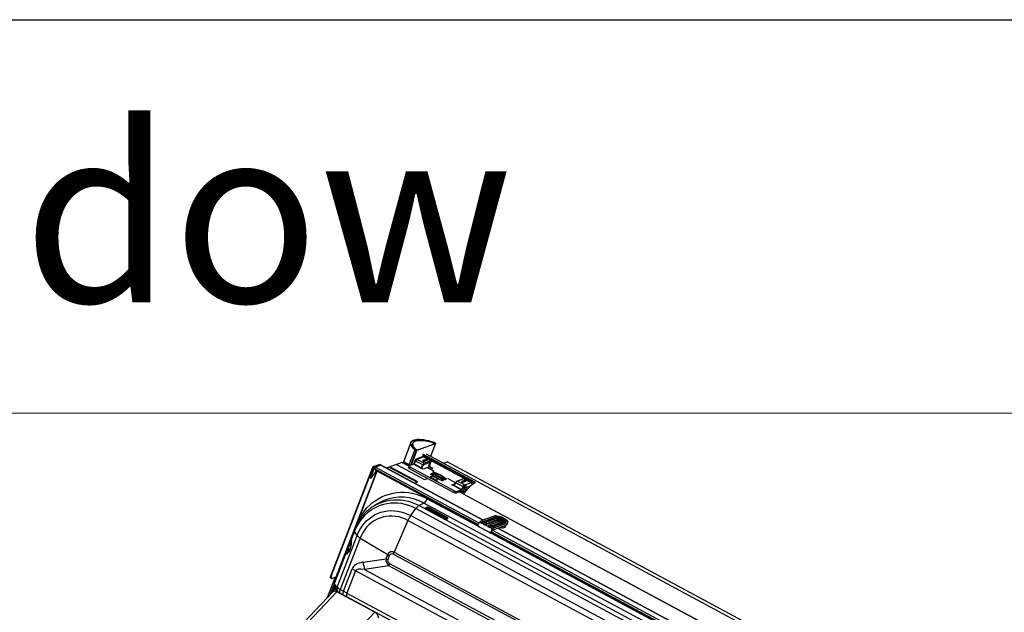
# Model space of a CAD drawing. Units: millimetres. Extents: x -23272466 to 44913, y -22484634 to 188.
# Drawn here: x -23270003 to -23269903, y -22484435 to -22484375 of the extents above; entities that cross this region are included whole.
import ezdxf

# ---------------------------------------------------------------- set-up
doc = ezdxf.new("R2010")
doc.units = ezdxf.units.MM
doc.linetypes.add('DASHED', pattern=[19.05, 12.7, -6.35])
doc.layers.get('0').update_dxf_attribs({"lineweight": 20})
doc.layers.add('arkusz', color=7, linetype='Continuous')
doc.layers.add('KEYLITE FELT-BREATHER MEMBRANE', color=151, linetype='DASHED', lineweight=35)
doc.layers.add('KEYLITE FLASHING', color=7, linetype='Continuous', lineweight=18)
doc.styles.get("Standard").update_dxf_attribs({"font": 'arial.ttf'})

# ---------------------------------------------------------------- blocks, each defined once
blk = doc.blocks.new('ikona TH FE')
at = {"color": 152, "linetype": 'Continuous', "lineweight": 25, "true_color": 0x2776bb}
for p, q in [((5255.15, -2546.52), (5254.28, -2548.77)), ((5255.39, -2546.61), (5255.26, -2546.96)), ((5255.84, -2547.44), (5258, -2546.64)), ((5258.01, -2546.63), (5257.43, -2548.14)), ((5258, -2546.64), (5257.43, -2548.14)), ((5258.01, -2546.63), (5257.56, -2546.8)), ((5257.56, -2546.79), (5258, -2546.63)), ((5257.56, -2546.8), (5257.56, -2546.79)), ((5257.56, -2546.79), (5257.56, -2546.8)), ((5257.56, -2546.8), (5257.56, -2546.8)), ((5257.83, -2546.54), (5257.81, -2546.58)), ((5257.83, -2546.54), (5257.82, -2546.58)), ((5257.83, -2546.54), (5257.83, -2546.54)), ((5258, -2546.63), (5257.83, -2546.54)), ((5257.84, -2546.54), (5258.01, -2546.63)), ((5255.6, -2547.37), (5254.93, -2549.1)), ((5255.77, -2547.46), (5255.11, -2549.18)), ((5255.84, -2547.44), (5255.17, -2549.16)), ((5255.6, -2547.37), (5255.61, -2547.36)), ((5255.77, -2547.46), (5255.6, -2547.37)), ((5255.6, -2547.37), (5255.77, -2547.46)), ((5255.61, -2547.36), (5255.61, -2547.37)), ((5255.77, -2547.46), (5256.21, -2547.29)), ((5256.22, -2547.3), (5255.77, -2547.46)), ((5256.21, -2547.29), (5256.22, -2547.3)), ((5256.22, -2547.3), (5256.22, -2547.3)), ((5256.51, -2548.1), (5256.48, -2548.19)), ((5256.51, -2548.1), (5256.54, -2548.09)), ((5256.51, -2548.1), (5262.4, -2551.27)), ((5256.53, -2547.91), (5262.59, -2551.17)), ((5256.53, -2548.08), (5262.43, -2551.25)), ((5256.53, -2548.08), (5256.53, -2548.09)), ((5262.42, -2551.26), (5256.53, -2548.09)), ((5262.6, -2551.17), (5256.54, -2547.9)), ((5256.79, -2548.06), (5256.83, -2548.08)), ((5318.61, -2581.08), (5256.96, -2547.89)), ((5251.43, -2549.12), (5250.77, -2549.36)), ((5251.59, -2549.15), (5250.93, -2549.39)), ((5251.67, -2549.16), (5251.07, -2549.38)), ((5251.53, -2549.17), (5251.51, -2549.16)), ((5251.55, -2549.1), (5251.53, -2549.16)), ((5251.53, -2549.16), (5251.55, -2549.17)), ((5251.55, -2549.1), (5251.67, -2549.16)), ((5251.55, -2549.1), (5251.57, -2549.1)), ((5263.48, -2555.51), (5251.57, -2549.09)), ((5251.67, -2549.16), (5263.48, -2555.51)), ((5253.49, -2549.07), (5252.73, -2549.35)), ((5254.12, -2548.83), (5253.49, -2549.07)), ((5253.49, -2549.07), (5256.72, -2550.81)), ((5254.93, -2549.27), (5254.12, -2548.83)), ((5254.24, -2548.79), (5254.2, -2548.88)), ((5254.28, -2548.77), (5254.24, -2548.79)), ((5255.03, -2549.21), (5254.24, -2548.79)), ((5255.07, -2549.2), (5254.28, -2548.77)), ((5255.09, -2549.19), (5254.32, -2548.77)), ((5254.93, -2549.26), (5254.86, -2549.44)), ((5255.48, -2549.05), (5254.95, -2549.24)), ((5255.26, -2549.1), (5255.25, -2549.13)), ((5255.29, -2549.08), (5255.48, -2549.01)), ((5255.65, -2548.57), (5255.48, -2549.01)), ((5255.48, -2549.01), (5255.51, -2549.02)), ((5255.48, -2549.05), (5256.31, -2549.49)), ((5255.69, -2548.68), (5255.51, -2549.01)), ((5256.34, -2549.46), (5255.51, -2549.01)), ((5255.73, -2548.61), (5255.65, -2548.57)), ((5256.52, -2549.13), (5255.69, -2548.68)), ((5256.44, -2548.2), (5255.77, -2548.45)), ((5255.85, -2548.5), (5255.94, -2548.46)), ((5256.68, -2548.94), (5255.85, -2548.5)), ((5256.61, -2548.21), (5255.94, -2548.46)), ((5256.34, -2549.46), (5256.52, -2549.13)), ((5256.4, -2549.49), (5256.58, -2549.15)), ((5256.58, -2549.15), (5256.52, -2549.13)), ((5256.89, -2548.49), (5256.54, -2548.62)), ((5256.58, -2548.68), (5256.59, -2548.68)), ((5256.61, -2548.21), (5257.44, -2548.66)), ((5257.37, -2548.84), (5256.61, -2549.12)), ((5256.61, -2549.12), (5256.68, -2548.94)), ((5257.47, -2548.66), (5256.64, -2548.21)), ((5257.44, -2548.66), (5256.68, -2548.94)), ((5256.94, -2548.62), (5256.69, -2548.71)), ((5256.72, -2548.71), (5257.07, -2548.58)), ((5256.95, -2548.62), (5256.94, -2548.62)), ((5257.03, -2548.52), (5257.02, -2548.51)), ((5257.19, -2549.32), (5257.37, -2548.84)), ((5257.19, -2549.32), (5257.28, -2549.29)), ((5257.28, -2549.29), (5257.46, -2548.81)), ((5257.28, -2549.29), (5257.7, -2549.51)), ((5257.36, -2548.84), (5257.37, -2548.84)), ((5257.44, -2548.66), (5257.37, -2548.84)), ((5257.37, -2548.84), (5257.46, -2548.81)), ((5258.88, -2548.92), (5259.32, -2548.76)), ((5259.71, -2549.37), (5258.88, -2548.92)), ((5258.88, -2548.92), (5258.88, -2548.92)), ((5318.81, -2580.78), (5259.32, -2548.76)), ((5245.93, -2561.85), (5250.74, -2549.4)), ((5245.99, -2561.88), (5250.79, -2549.43)), ((5251.21, -2549.81), (5246.47, -2562.08)), ((5248.85, -2556.09), (5251.27, -2549.84)), ((5250.39, -2550.5), (5250.8, -2549.44)), ((5250.45, -2550.53), (5250.86, -2549.47)), ((5250.46, -2550.54), (5250.88, -2549.45)), ((5250.52, -2550.57), (5250.93, -2549.48)), ((5251.18, -2549.79), (5250.52, -2550.65)), ((5250.74, -2549.4), (5250.79, -2549.43)), ((5250.8, -2549.43), (5250.79, -2549.43)), ((5250.8, -2549.44), (5250.86, -2549.47)), ((5250.86, -2549.47), (5250.87, -2549.46)), ((5250.93, -2549.48), (5250.88, -2549.45)), ((5250.93, -2549.48), (5250.99, -2549.46)), ((5250.97, -2549.59), (5251.07, -2549.73)), ((5250.97, -2549.59), (5262.9, -2556.01)), ((5250.99, -2549.46), (5251.02, -2549.4)), ((5250.99, -2549.46), (5251, -2549.46)), ((5251.02, -2549.4), (5251.07, -2549.38)), ((5251.07, -2549.38), (5263.01, -2555.81)), ((5251.07, -2549.73), (5262.87, -2556.09)), ((5252.62, -2549.39), (5252.32, -2549.5)), ((5255.86, -2551.13), (5252.62, -2549.39)), ((5252.7, -2549.43), (5252.73, -2549.35)), ((5255.97, -2551.09), (5252.73, -2549.35)), ((5255.03, -2549.36), (5254.96, -2549.54)), ((5254.96, -2549.54), (5260.11, -2552.31)), ((5255.03, -2549.36), (5260.18, -2552.13)), ((5256.56, -2549.63), (5256.31, -2549.49)), ((5256.34, -2549.46), (5256.4, -2549.49)), ((5256.98, -2549.47), (5256.56, -2549.63)), ((5257.19, -2549.32), (5257.61, -2549.55)), ((5257.83, -2549.85), (5257.24, -2549.53)), ((5257.47, -2550.16), (5257.49, -2550.15)), ((5257.52, -2550.28), (5257.47, -2550.16)), ((5257.55, -2550.3), (5257.49, -2550.15)), ((5257.57, -2550.31), (5257.77, -2550.24)), ((5257.57, -2550.31), (5258.56, -2550.85)), ((5258.77, -2550.77), (5257.77, -2550.24)), ((5258.76, -2550.77), (5257.77, -2550.24)), ((5257.78, -2550.04), (5257.8, -2550.03)), ((5257.83, -2550.16), (5257.78, -2550.04)), ((5257.79, -2550.25), (5257.81, -2550.22)), ((5257.86, -2550.18), (5257.8, -2550.03)), ((5257.81, -2550.22), (5258.81, -2550.76)), ((5258.87, -2550.73), (5257.88, -2550.2)), ((5258, -2550.26), (5258.1, -2550.13)), ((5258.91, -2550.75), (5258, -2550.26)), ((5258, -2550.26), (5258, -2550.26)), ((5259.71, -2549.37), (5259.71, -2549.37)), ((5250.39, -2550.5), (5250.45, -2550.53)), ((5250.39, -2550.54), (5250.39, -2550.5)), ((5250.45, -2550.57), (5250.39, -2550.54)), ((5250.45, -2550.57), (5250.45, -2550.53)), ((5250.46, -2550.56), (5250.45, -2550.57)), ((5250.46, -2550.54), (5250.52, -2550.57)), ((5250.47, -2550.62), (5250.46, -2550.54)), ((5250.46, -2550.56), (5250.46, -2550.56)), ((5250.46, -2550.56), (5250.46, -2550.56)), ((5250.46, -2550.58), (5250.46, -2550.56)), ((5250.46, -2550.58), (5250.46, -2550.58)), ((5250.47, -2550.62), (5250.52, -2550.65)), ((5250.52, -2550.65), (5250.52, -2550.57)), ((5255.56, -2551.24), (5255.97, -2551.09)), ((5256.72, -2550.81), (5257.08, -2550.68)), ((5258.56, -2550.85), (5258.76, -2550.77)), ((5258.76, -2550.79), (5258.68, -2550.9)), ((5258.81, -2550.76), (5258.7, -2550.9)), ((5258.9, -2550.91), (5258.88, -2550.92)), ((5259.07, -2550.7), (5259.01, -2550.79)), ((5259.21, -2550.79), (5259.19, -2550.8)), ((5260.22, -2551.14), (5259.4, -2550.69)), ((5259.88, -2551.41), (5260.3, -2551.26)), ((5260.13, -2551.55), (5259.88, -2551.41)), ((5260.05, -2551.5), (5260.2, -2551.45)), ((5260.96, -2552), (5260.13, -2551.55)), ((5260.16, -2551.51), (5260.34, -2551.18)), ((5260.99, -2551.96), (5260.16, -2551.51)), ((5260.34, -2551.18), (5261.17, -2551.63)), ((5260.35, -2551.02), (5260.42, -2551.06)), ((5260.44, -2550.99), (5260.48, -2551.01)), ((5261.26, -2550.72), (5260.5, -2551)), ((5261.33, -2551.44), (5260.5, -2551)), ((5261.37, -2550.89), (5261.02, -2551.03)), ((5261.05, -2551.09), (5261.06, -2551.09)), ((5261.42, -2551.03), (5261.16, -2551.12)), ((5261.19, -2551.12), (5261.54, -2550.99)), ((5262.09, -2551.16), (5261.26, -2550.72)), ((5261.26, -2551.62), (5261.33, -2551.44)), ((5261.26, -2551.62), (5261.36, -2551.59)), ((5262.12, -2551.16), (5261.28, -2550.72)), ((5261.33, -2551.44), (5261.42, -2551.41)), ((5261.36, -2551.59), (5261.42, -2551.41)), ((5261.43, -2551.03), (5261.42, -2551.03)), ((5261.42, -2551.41), (5262.09, -2551.16)), ((5261.5, -2550.93), (5261.5, -2550.92)), ((5261.55, -2551.74), (5262.04, -2551.56)), ((5260.11, -2552.31), (5260.18, -2552.13)), ((5260.36, -2552.37), (5260.89, -2552.17)), ((5260.43, -2552.19), (5260.36, -2552.37)), ((5260.43, -2552.19), (5260.96, -2552)), ((5311.94, -2579.81), (5260.72, -2552.24)), ((5311.96, -2579.8), (5260.74, -2552.23)), ((5260.78, -2552.25), (5260.79, -2552.21)), ((5260.89, -2552.17), (5260.96, -2552)), ((5261.17, -2551.63), (5260.99, -2551.96)), ((5260.99, -2551.96), (5261.05, -2551.99)), ((5261.02, -2552.16), (5261.21, -2552.09)), ((5261.23, -2551.66), (5261.05, -2551.99)), ((5261.19, -2552.25), (5261.12, -2552.43)), ((5261.23, -2551.66), (5261.17, -2551.63)), ((5261.38, -2552.18), (5261.19, -2552.25)), ((5261.38, -2551.65), (5261.21, -2552.09)), ((5261.21, -2552.09), (5261.38, -2552.18)), ((5261.38, -2551.65), (5261.55, -2551.74)), ((5261.55, -2551.74), (5261.38, -2552.18)), ((5250.86, -2553.88), (5250.91, -2553.85)), ((5251.38, -2553.57), (5250.91, -2553.85)), ((5256.66, -2553.54), (5256.1, -2553.82)), ((5256.1, -2553.82), (5309.65, -2582.65)), ((5282.46, -2567.42), (5256.66, -2553.54)), ((5257.03, -2553.03), (5262.87, -2556.17)), ((5255.13, -2554.98), (5255.73, -2554.18)), ((5255.13, -2554.98), (5308.68, -2583.8)), ((5309.28, -2583), (5255.73, -2554.18)), ((5256.94, -2554.03), (5256.79, -2554.11)), ((5256.84, -2554.2), (5256.98, -2554.13)), ((5256.85, -2554.21), (5256.96, -2554.27)), ((5256.97, -2554.27), (5256.87, -2554.21)), ((5256.96, -2554.2), (5256.9, -2554.23)), ((5256.98, -2554.13), (5256.96, -2554.2)), ((5256.98, -2554.27), (5256.99, -2554.27)), ((5257.18, -2554.26), (5257.1, -2554.3)), ((5257.16, -2554.3), (5257.23, -2554.27)), ((5257.22, -2554.25), (5257.24, -2554.17)), ((5259.19, -2555.31), (5257.22, -2554.25)), ((5258.96, -2555.19), (5257.23, -2554.26)), ((5257.23, -2554.27), (5258.94, -2555.19)), ((5257.24, -2554.17), (5259.23, -2555.24)), ((5259.28, -2555.16), (5257.3, -2554.09)), ((5254.81, -2555.54), (5253.2, -2559.22)), ((5308.36, -2584.36), (5254.81, -2555.54)), ((5258.94, -2555.19), (5258.87, -2555.22)), ((5258.91, -2555.32), (5258.99, -2555.28)), ((5258.93, -2555.33), (5259.03, -2555.39)), ((5259.05, -2555.39), (5258.94, -2555.33)), ((5258.98, -2555.35), (5259, -2555.27)), ((5258.99, -2555.28), (5258.98, -2555.35)), ((5258.98, -2555.35), (5258.99, -2555.35)), ((5259, -2555.27), (5259, -2555.27)), ((5259, -2555.28), (5259.15, -2555.36)), ((5259.32, -2555.35), (5259.18, -2555.42)), ((5259.23, -2555.24), (5259.19, -2555.31)), ((5259.24, -2555.42), (5259.39, -2555.35)), ((5259.33, -2555.35), (5259.32, -2555.35)), ((5263.11, -2555.72), (5263.28, -2555.81)), ((5263.28, -2555.81), (5264.88, -2555.22)), ((5263.28, -2555.81), (5263.53, -2555.95)), ((5264.75, -2555.04), (5263.34, -2555.56)), ((5263.34, -2555.56), (5263.5, -2555.65)), ((5263.5, -2555.65), (5264.92, -2555.13)), ((5263.53, -2555.95), (5263.69, -2556.04)), ((5263.69, -2556.04), (5265.06, -2555.53)), ((5263.69, -2556.04), (5264.02, -2556.22)), ((5264.98, -2555.33), (5263.75, -2555.79)), ((5263.75, -2555.79), (5263.92, -2555.88)), ((5263.92, -2555.88), (5265.09, -2555.44)), ((5264.19, -2556.3), (5265.61, -2555.78)), ((5265.42, -2555.62), (5264.25, -2556.06)), ((5264.25, -2556.06), (5264.42, -2556.15)), ((5264.42, -2556.15), (5265.65, -2555.69)), ((5264.55, -2556.66), (5266.16, -2556.07)), ((5266.08, -2555.76), (5264.67, -2556.28)), ((5264.83, -2556.37), (5266.24, -2555.85)), ((5264.92, -2555.13), (5264.88, -2555.22)), ((5264.93, -2555.33), (5264.92, -2555.36)), ((5264.96, -2555.24), (5264.93, -2555.33)), ((5265.06, -2555.53), (5265.09, -2555.44)), ((5265.11, -2555.34), (5265.11, -2555.34)), ((5265.16, -2555.34), (5265.11, -2555.36)), ((5265.13, -2555.39), (5265.37, -2555.51)), ((5265.43, -2555.49), (5265.16, -2555.34)), ((5265.16, -2555.34), (5265.19, -2555.42)), ((5265.37, -2555.51), (5265.33, -2555.53)), ((5265.36, -2555.54), (5265.37, -2555.51)), ((5265.4, -2555.56), (5265.43, -2555.49)), ((5265.58, -2555.43), (5265.43, -2555.49)), ((5265.46, -2555.58), (5265.58, -2555.43)), ((5265.47, -2555.59), (5265.49, -2555.58)), ((5265.49, -2555.58), (5265.56, -2555.61)), ((5265.54, -2555.6), (5265.56, -2555.55)), ((5265.56, -2555.55), (5265.7, -2555.5)), ((5265.73, -2555.65), (5265.56, -2555.55)), ((5265.7, -2555.5), (5265.58, -2555.43)), ((5265.61, -2555.78), (5265.65, -2555.69)), ((5266, -2555.74), (5266.03, -2555.65)), ((5266.02, -2556.3), (5266.11, -2556.09)), ((5266.16, -2556.07), (5266.24, -2555.85)), ((5266.25, -2555.99), (5266.34, -2555.77)), ((5248.6, -2556.65), (5248.29, -2557.45)), ((5248.63, -2556.81), (5248.3, -2557.68)), ((5248.93, -2557.27), (5248.63, -2556.81)), ((5262.88, -2556.19), (5264.37, -2556.99)), ((5262.88, -2556.19), (5262.9, -2556.22)), ((5262.9, -2556.22), (5264.39, -2557.02)), ((5264.02, -2556.22), (5264.19, -2556.3)), ((5264.19, -2556.3), (5264.44, -2556.44)), ((5264.37, -2556.99), (5264.39, -2557.02)), ((5264.49, -2556.98), (5264.39, -2557.02)), ((5264.43, -2557.01), (5302.22, -2577.35)), ((5264.44, -2556.44), (5264.6, -2556.53)), ((5264.45, -2556.84), (5302.25, -2577.19)), ((5264.51, -2556.95), (5264.45, -2556.87)), ((5264.51, -2556.97), (5302.22, -2577.27)), ((5264.58, -2556.65), (5302.36, -2576.99)), ((5264.67, -2556.28), (5264.83, -2556.37)), ((5265.18, -2556.43), (5302.83, -2576.7)), ((5302.84, -2576.69), (5265.19, -2556.43)), ((5246.63, -2563.24), (5248.93, -2557.27)), ((5249.29, -2557.58), (5247, -2563.51)), ((5247.66, -2559.19), (5248.24, -2557.67)), ((5248.22, -2558.38), (5248.19, -2558.3)), ((5248.24, -2557.84), (5248.24, -2557.91)), ((5248.3, -2557.68), (5248.3, -2557.74)), ((5249.29, -2557.58), (5252.47, -2559.49)), ((5247.55, -2559.36), (5246.26, -2562.71)), ((5247.61, -2559.45), (5246.29, -2562.87)), ((5247.65, -2559.45), (5247.61, -2559.45)), ((5247.7, -2559.14), (5247.85, -2558.75)), ((5248.07, -2558.9), (5247.84, -2559.04)), ((5248.06, -2558.92), (5247.92, -2559)), ((5247.94, -2559.01), (5247.97, -2559.01)), ((5247.97, -2559.01), (5248.01, -2558.98)), ((5252.28, -2559.99), (5252.47, -2559.49)), ((5306.65, -2588.26), (5253.11, -2559.44)), ((5253.2, -2559.22), (5306.74, -2588.05)), ((5249.61, -2560.37), (5252.28, -2559.99)), ((5252.66, -2559.6), (5252.47, -2560.1)), ((5252.69, -2560.5), (5306.25, -2589.33)), ((5247.37, -2563.72), (5248.37, -2561.13)), ((5248.76, -2561.36), (5247.77, -2563.93)), ((5308.55, -2593.54), (5248.76, -2561.36)), ((5252.59, -2560.8), (5249.79, -2561.2)), ((5249.79, -2561.2), (5307.93, -2592.49)), ((5306.15, -2589.63), (5252.59, -2560.8)), ((5246.39, -2562.11), (5245.47, -2564.48)), ((5246.29, -2562.91), (5245.82, -2564.11)), ((5245.91, -2562.21), (5245.97, -2562.24)), ((5245.93, -2561.85), (5245.99, -2561.88)), ((5246.47, -2562.08), (5246.04, -2562.24)), ((5246.26, -2562.71), (5246.26, -2562.72)), ((5246.29, -2562.87), (5246.47, -2563.15)), ((5246.13, -2563.79), (5228.75, -2582.07)), ((5246.6, -2563.8), (5229.23, -2582.08)), ((5246.31, -2563.26), (5246.09, -2563.83)), ((5246.18, -2563.72), (5246.34, -2563.33)), ((5246.39, -2563.42), (5246.5, -2563.59)), ((5246.47, -2563.15), (5246.63, -2563.24)), ((5250.98, -2566.15), (5246.6, -2563.8)), ((5246.71, -2563.79), (5246.87, -2563.88)), ((5246.88, -2563.89), (5246.87, -2563.88)), ((5247, -2563.51), (5247.37, -2563.72)), ((5247.42, -2564.18), (5247.04, -2563.98)), ((5247.77, -2563.93), (5307.55, -2596.11)), ((5307.54, -2596.54), (5247.75, -2564.36)), ((5233.6, -2584.43), (5250.98, -2566.15))]:
    blk.add_line(p, q, dxfattribs=at)
at = {"color": 152, "linetype": 'Continuous', "lineweight": 25, "true_color": 0x2776bb, "flags": 128}
for points in [[(5255.6, -2547.37), (5255.44, -2547.22), (5255.31, -2547.07), (5255.22, -2546.92), (5255.16, -2546.79), (5255.13, -2546.67), (5255.14, -2546.55), (5255.19, -2546.45), (5255.27, -2546.37), (5255.38, -2546.3), (5255.52, -2546.25), (5255.7, -2546.21), (5255.9, -2546.19), (5256.13, -2546.19), (5256.38, -2546.21), (5256.65, -2546.24), (5256.93, -2546.29), (5257.23, -2546.36), (5257.53, -2546.44), (5257.84, -2546.54)], [(5257.83, -2546.54), (5257.53, -2546.44), (5257.22, -2546.36), (5256.93, -2546.29), (5256.65, -2546.24), (5256.38, -2546.21), (5256.13, -2546.19), (5255.91, -2546.19), (5255.71, -2546.21), (5255.53, -2546.25), (5255.39, -2546.3), (5255.28, -2546.37), (5255.2, -2546.46), (5255.15, -2546.56), (5255.14, -2546.67), (5255.17, -2546.79), (5255.23, -2546.93), (5255.32, -2547.07), (5255.44, -2547.21), (5255.6, -2547.37)], [(5257.83, -2546.54), (5257.53, -2546.44), (5257.22, -2546.36), (5256.93, -2546.29), (5256.65, -2546.24), (5256.38, -2546.21), (5256.13, -2546.19), (5255.91, -2546.19), (5255.71, -2546.21), (5255.53, -2546.25), (5255.39, -2546.3), (5255.28, -2546.37), (5255.2, -2546.46), (5255.15, -2546.56), (5255.14, -2546.67), (5255.17, -2546.79), (5255.23, -2546.93), (5255.32, -2547.07), (5255.44, -2547.21), (5255.6, -2547.37)], [(5255.61, -2547.36), (5255.45, -2547.21), (5255.33, -2547.07), (5255.23, -2546.93), (5255.17, -2546.79), (5255.15, -2546.67), (5255.16, -2546.56), (5255.21, -2546.46), (5255.28, -2546.38), (5255.4, -2546.31), (5255.54, -2546.25), (5255.71, -2546.22), (5255.91, -2546.2), (5256.14, -2546.2), (5256.38, -2546.21), (5256.65, -2546.25), (5256.93, -2546.3), (5257.22, -2546.37), (5257.52, -2546.45), (5257.83, -2546.54)], [(5255.83, -2547.43), (5255.68, -2547.3), (5255.55, -2547.15), (5255.46, -2547.01), (5255.4, -2546.88), (5255.37, -2546.76), (5255.38, -2546.65), (5255.42, -2546.55), (5255.5, -2546.47), (5255.61, -2546.4), (5255.75, -2546.35), (5255.92, -2546.31), (5256.12, -2546.3), (5256.34, -2546.3), (5256.58, -2546.31), (5256.84, -2546.35), (5257.12, -2546.4), (5257.41, -2546.46), (5257.7, -2546.55), (5258, -2546.64)], [(5254.28, -2548.77), (5254.31, -2548.77), (5254.32, -2548.77)], [(5254.95, -2549.24), (5254.94, -2549.25), (5254.93, -2549.26), (5254.93, -2549.28), (5254.94, -2549.29), (5254.95, -2549.31), (5254.97, -2549.33), (5255, -2549.35), (5255.03, -2549.36)], [(5256.54, -2548.62), (5256.53, -2548.62), (5256.53, -2548.63), (5256.53, -2548.63), (5256.53, -2548.64), (5256.54, -2548.65), (5256.55, -2548.66), (5256.56, -2548.67), (5256.58, -2548.68)], [(5256.54, -2548.62), (5256.54, -2548.63), (5256.53, -2548.64)], [(5256.61, -2548.21), (5256.62, -2548.21), (5256.64, -2548.21)], [(5257.07, -2548.58), (5257.08, -2548.58), (5257.08, -2548.57), (5257.08, -2548.56), (5257.08, -2548.55), (5257.07, -2548.55), (5257.06, -2548.54), (5257.05, -2548.53), (5257.03, -2548.52)], [(5257.37, -2548.84), (5257.37, -2548.84), (5257.37, -2548.84), (5257.37, -2548.84), (5257.37, -2548.84), (5257.37, -2548.84), (5257.37, -2548.84), (5257.37, -2548.84), (5257.37, -2548.84)], [(5257.46, -2548.81), (5257.47, -2548.78), (5257.48, -2548.74), (5257.48, -2548.72), (5257.48, -2548.69), (5257.48, -2548.67), (5257.47, -2548.66), (5257.45, -2548.66), (5257.44, -2548.66)], [(5250.86, -2549.47), (5250.87, -2549.44), (5250.86, -2549.41), (5250.85, -2549.39), (5250.82, -2549.37), (5250.8, -2549.36), (5250.77, -2549.36), (5250.75, -2549.38), (5250.74, -2549.4)], [(5250.8, -2549.44), (5250.8, -2549.43), (5250.8, -2549.43), (5250.8, -2549.43), (5250.8, -2549.43), (5250.8, -2549.43), (5250.8, -2549.43), (5250.79, -2549.43), (5250.79, -2549.43)], [(5254.96, -2549.54), (5254.93, -2549.52), (5254.9, -2549.5), (5254.88, -2549.48), (5254.87, -2549.47), (5254.86, -2549.45), (5254.86, -2549.44), (5254.86, -2549.44)], [(5256.38, -2549.53), (5256.38, -2549.52), (5256.4, -2549.49)], [(5257.65, -2550.73), (5257.55, -2550.67), (5257.48, -2550.61), (5257.43, -2550.56), (5257.42, -2550.51), (5257.45, -2550.47), (5257.5, -2550.45), (5257.59, -2550.45), (5257.69, -2550.46), (5257.81, -2550.49), (5257.93, -2550.53), (5258.04, -2550.59), (5258.14, -2550.65), (5258.21, -2550.71), (5258.26, -2550.76), (5258.27, -2550.81), (5258.24, -2550.85), (5258.19, -2550.87), (5258.1, -2550.87), (5258, -2550.86), (5257.88, -2550.83), (5257.76, -2550.79), (5257.65, -2550.73)], [(5257.57, -2550.31), (5257.53, -2550.29), (5257.5, -2550.26), (5257.47, -2550.24), (5257.45, -2550.22), (5257.44, -2550.2), (5257.44, -2550.18), (5257.45, -2550.17), (5257.47, -2550.16)], [(5257.88, -2550.2), (5257.84, -2550.17), (5257.81, -2550.15), (5257.78, -2550.13), (5257.76, -2550.1), (5257.75, -2550.08), (5257.75, -2550.07), (5257.76, -2550.05), (5257.78, -2550.04)], [(5257.77, -2550.24), (5257.77, -2550.24), (5257.77, -2550.24)], [(5257.8, -2550.03), (5257.83, -2550.03), (5257.85, -2550.03)], [(5258, -2550.26), (5257.99, -2550.25), (5257.98, -2550.25)], [(5250.39, -2550.54), (5250.4, -2550.56), (5250.42, -2550.58), (5250.44, -2550.6), (5250.46, -2550.61), (5250.48, -2550.62), (5250.5, -2550.62), (5250.52, -2550.62), (5250.52, -2550.62)], [(5250.45, -2550.57), (5250.45, -2550.57), (5250.45, -2550.57), (5250.46, -2550.57), (5250.46, -2550.58), (5250.46, -2550.58), (5250.46, -2550.58), (5250.46, -2550.58), (5250.46, -2550.58)], [(5258.76, -2550.79), (5258.76, -2550.78), (5258.76, -2550.78), (5258.77, -2550.78), (5258.77, -2550.78), (5258.77, -2550.77), (5258.77, -2550.77), (5258.77, -2550.77), (5258.76, -2550.77)], [(5258.81, -2550.76), (5258.85, -2550.78), (5258.88, -2550.8), (5258.9, -2550.82), (5258.92, -2550.85), (5258.93, -2550.87), (5258.93, -2550.88), (5258.92, -2550.9), (5258.9, -2550.91)], [(5261.02, -2551.03), (5261.01, -2551.03), (5261.01, -2551.03), (5261.01, -2551.04), (5261.01, -2551.05), (5261.02, -2551.06), (5261.03, -2551.07), (5261.04, -2551.08), (5261.05, -2551.09)], [(5261.02, -2551.03), (5261.01, -2551.04), (5261.01, -2551.05)], [(5261.25, -2552.5), (5261.35, -2552.36), (5261.54, -2552.11), (5261.72, -2551.89), (5261.91, -2551.68), (5262.09, -2551.51), (5262.27, -2551.36), (5262.44, -2551.25), (5262.6, -2551.17)], [(5261.26, -2550.72), (5261.27, -2550.71), (5261.28, -2550.72)], [(5261.54, -2550.99), (5261.55, -2550.98), (5261.55, -2550.98), (5261.55, -2550.97), (5261.55, -2550.96), (5261.54, -2550.95), (5261.53, -2550.95), (5261.52, -2550.94), (5261.5, -2550.93)], [(5262.13, -2551.2), (5262.13, -2551.19), (5262.13, -2551.18), (5262.12, -2551.17), (5262.1, -2551.16), (5262.09, -2551.16)], [(5248.98, -2555.82), (5249.08, -2555.61), (5249.29, -2555.2), (5249.53, -2554.81), (5249.79, -2554.44), (5250.08, -2554.09), (5250.4, -2553.78), (5250.73, -2553.48), (5251.09, -2553.22), (5251.46, -2552.99), (5251.85, -2552.79), (5252.26, -2552.62), (5252.67, -2552.49), (5253.1, -2552.38), (5253.54, -2552.32), (5253.98, -2552.29), (5254.42, -2552.29), (5254.87, -2552.33), (5255.31, -2552.4), (5255.75, -2552.51), (5256.19, -2552.65), (5256.62, -2552.82), (5257.03, -2553.03)], [(5255.73, -2554.18), (5255.33, -2553.98), (5254.92, -2553.82), (5254.5, -2553.7), (5254.07, -2553.6), (5253.65, -2553.55), (5253.22, -2553.53), (5252.8, -2553.55), (5252.38, -2553.61), (5251.97, -2553.7), (5251.57, -2553.83), (5251.18, -2553.99), (5250.81, -2554.19), (5250.45, -2554.42), (5250.12, -2554.68), (5249.81, -2554.97), (5249.52, -2555.29), (5249.25, -2555.63), (5249.02, -2556), (5248.81, -2556.4), (5248.63, -2556.81)], [(5250.91, -2553.85), (5251.17, -2553.71), (5251.54, -2553.53), (5251.94, -2553.39), (5252.34, -2553.27), (5252.76, -2553.2), (5253.18, -2553.15), (5253.6, -2553.15), (5254.03, -2553.17), (5254.45, -2553.24), (5254.88, -2553.33), (5255.29, -2553.46), (5255.7, -2553.63), (5256.1, -2553.82)], [(5252.01, -2553.25), (5251.64, -2553.42), (5251.38, -2553.57)], [(5248.93, -2557.27), (5249.09, -2556.89), (5249.29, -2556.54), (5249.51, -2556.2), (5249.75, -2555.89), (5250.02, -2555.6), (5250.32, -2555.34), (5250.63, -2555.11), (5250.96, -2554.91), (5251.31, -2554.74), (5251.68, -2554.6), (5252.05, -2554.51), (5252.43, -2554.44), (5252.82, -2554.41), (5253.21, -2554.42), (5253.61, -2554.46), (5254, -2554.54), (5254.38, -2554.65), (5254.76, -2554.8), (5255.13, -2554.98)], [(5257.22, -2554.25), (5257.22, -2554.25), (5257.22, -2554.26)], [(5254.81, -2555.54), (5254.46, -2555.37), (5254.1, -2555.24), (5253.74, -2555.13), (5253.37, -2555.07), (5253, -2555.04), (5252.64, -2555.04), (5252.27, -2555.08), (5251.92, -2555.15), (5251.57, -2555.26), (5251.24, -2555.41), (5250.92, -2555.58), (5250.62, -2555.79), (5250.33, -2556.02), (5250.07, -2556.29), (5249.84, -2556.58), (5249.63, -2556.89), (5249.44, -2557.23), (5249.29, -2557.58)], [(5266.24, -2555.85), (5266.31, -2555.81), (5266.34, -2555.75), (5266.33, -2555.68), (5266.29, -2555.6), (5266.21, -2555.52), (5266.11, -2555.43), (5265.97, -2555.34), (5265.81, -2555.26), (5265.64, -2555.18), (5265.47, -2555.12), (5265.29, -2555.07), (5265.13, -2555.03), (5264.98, -2555.02), (5264.85, -2555.02), (5264.75, -2555.04)], [(5264.88, -2555.22), (5264.96, -2555.2), (5264.99, -2555.2)], [(5264.92, -2555.13), (5265, -2555.11), (5265.11, -2555.11), (5265.23, -2555.13), (5265.38, -2555.16), (5265.52, -2555.21), (5265.67, -2555.26), (5265.81, -2555.33), (5265.93, -2555.4), (5266.03, -2555.48), (5266.1, -2555.55), (5266.14, -2555.62), (5266.15, -2555.68), (5266.13, -2555.72), (5266.08, -2555.76)], [(5265.65, -2555.69), (5265.77, -2555.71), (5265.88, -2555.72), (5265.96, -2555.71), (5266.01, -2555.68), (5266.04, -2555.64), (5266.03, -2555.58), (5265.98, -2555.52), (5265.91, -2555.45), (5265.81, -2555.38), (5265.69, -2555.32), (5265.56, -2555.26), (5265.42, -2555.22), (5265.29, -2555.19), (5265.18, -2555.17), (5265.08, -2555.17), (5265.01, -2555.19), (5264.96, -2555.23), (5264.96, -2555.28), (5264.98, -2555.33)], [(5265.14, -2555.25), (5265.1, -2555.28), (5265.1, -2555.33), (5265.13, -2555.38), (5265.19, -2555.44), (5265.28, -2555.5), (5265.39, -2555.55), (5265.51, -2555.6), (5265.63, -2555.63), (5265.73, -2555.65), (5265.82, -2555.64), (5265.87, -2555.62), (5265.9, -2555.59), (5265.88, -2555.54), (5265.84, -2555.48), (5265.76, -2555.42), (5265.66, -2555.36), (5265.54, -2555.31), (5265.42, -2555.27), (5265.31, -2555.25), (5265.21, -2555.24), (5265.14, -2555.25)], [(5265.85, -2555.63), (5265.85, -2555.62), (5265.8, -2555.57), (5265.72, -2555.51), (5265.62, -2555.45), (5265.51, -2555.4), (5265.39, -2555.36), (5265.28, -2555.34), (5265.18, -2555.33), (5265.11, -2555.34)], [(5265.61, -2555.78), (5265.74, -2555.8), (5265.84, -2555.81), (5265.93, -2555.79), (5265.98, -2555.77), (5266, -2555.74)], [(5266.25, -2555.99), (5266.22, -2556.03), (5266.16, -2556.07)], [(5266.02, -2556.3), (5266, -2556.34), (5265.94, -2556.37)], [(5247.92, -2559), (5247.87, -2559.02), (5247.84, -2559.04)], [(5245.91, -2562.21), (5245.91, -2562.21), (5245.88, -2562.18), (5245.87, -2562.14), (5245.87, -2562.08), (5245.88, -2562.02), (5245.9, -2561.94), (5245.93, -2561.85)], [(5245.99, -2561.88), (5245.96, -2561.97), (5245.94, -2562.05), (5245.93, -2562.11), (5245.93, -2562.17), (5245.94, -2562.21), (5245.96, -2562.24), (5246, -2562.25), (5246.04, -2562.24)], [(5246.29, -2562.87), (5246.29, -2562.9), (5246.29, -2562.91)], [(5247.04, -2563.98), (5247.01, -2563.95), (5246.98, -2563.92), (5246.96, -2563.87), (5246.95, -2563.81), (5246.95, -2563.75), (5246.96, -2563.67), (5246.97, -2563.59), (5247, -2563.51)], [(5247.42, -2564.18), (5247.38, -2564.16), (5247.36, -2564.12), (5247.34, -2564.07), (5247.33, -2564.01), (5247.33, -2563.95), (5247.33, -2563.88), (5247.35, -2563.8), (5247.37, -2563.72)], [(5247.77, -2563.93), (5247.74, -2564.01), (5247.72, -2564.08), (5247.71, -2564.15), (5247.7, -2564.22), (5247.7, -2564.27), (5247.71, -2564.31), (5247.73, -2564.34), (5247.75, -2564.36)]]:
    blk.add_lwpolyline(points, dxfattribs=at)
at = {"color": 152, "linetype": 'Continuous', "lineweight": 25, "true_color": 0x2776bb}
for centre, radius, start, end in [((5256.68, -2548.47), 0.423, 75.6546, 111.0692), ((5251.45, -2549.19), 0.0734, 10.2747, 104.9863), ((5251.62, -2549.25), 0.0999, 60.6867, 109.5893), ((5255.3, -2549.12), 0.041, 101.4779, 192.7985), ((5255.44, -2548.98), 0.0815, 301.5562, 336.2407), ((5255.84, -2548.64), 0.203, 60.2877, 160.3065), ((5256.06, -2548.84), 0.408, 121.5586, 156.239), ((5256.51, -2548.4), 0.208, 60.7311, 109.5475), ((5256.89, -2549.29), 0.408, 121.5586, 156.239), ((5256.65, -2549.19), 0.0815, 121.5599, 156.237), ((5256.69, -2548.51), 0.197, 238.1131, 276.776), ((5256.92, -2548.68), 0.197, 58.1127, 96.7767), ((5257, -2548.52), 0.109, 159.9438, 240.6489), ((5256.83, -2548.45), 0.197, 303.8185, 342.4812), ((5256.84, -2548.46), 0.197, 303.8185, 342.4812), ((5250.97, -2549.49), 0.0977, 60.2844, 160.3114), ((5250.97, -2549.5), 0.0407, 60.2856, 160.3125), ((5251.13, -2549.56), 0.162, 142.6646, 190.34), ((5251.16, -2549.54), 0.184, 120.8974, 154.7002), ((5256.27, -2549.42), 0.0815, 301.5562, 336.2407), ((5257.03, -2549.86), 0.394, 58.1132, 96.776), ((5257.55, -2550.64), 0.492, 58.1135, 96.7759), ((5256.32, -2554.25), 4.53, 50.0715, 73.0375), ((5256.3, -2554.29), 4.53, 50.3756, 69.9484), ((5257.6, -2551.28), 0.567, 49.0066, 88.7684), ((5258.82, -2550.43), 0.492, 238.1134, 276.776), ((5259.13, -2550.31), 0.492, 238.1133, 276.7762), ((5259.21, -2550.76), 0.0344, 281.7519, 18.2844), ((5260.09, -2551.48), 0.0815, 301.5562, 336.2407), ((5260.13, -2551.34), 0.223, 33.7546, 66.2668), ((5260.71, -2551.35), 0.408, 121.5586, 156.239), ((5261.17, -2550.92), 0.197, 238.1131, 276.776), ((5261.54, -2551.79), 0.408, 121.5586, 156.239), ((5261.47, -2550.93), 0.109, 159.947, 240.6473), ((5261.33, -2551.63), 0.0546, 339.9469, 60.6473), ((5261.39, -2551.09), 0.197, 58.114, 96.7748), ((5261.31, -2550.86), 0.197, 303.8185, 342.4812), ((5261.29, -2551.65), 0.273, 339.9467, 60.6475), ((5261.32, -2550.87), 0.197, 303.8185, 342.4812), ((5261.95, -2551.4), 0.274, 1.2061, 60.606), ((5260.32, -2551.98), 0.394, 238.1137, 276.7757), ((5260.38, -2551.8), 0.394, 238.1137, 276.7757), ((5261.12, -2551.69), 0.568, 241.7199, 277.0508), ((5260.68, -2551.82), 0.408, 301.5577, 336.2392), ((5261, -2551.99), 0.176, 246.8706, 277.6131), ((5260.92, -2551.93), 0.0815, 301.5562, 336.2407), ((5261.3, -2551.69), 0.0815, 121.5599, 156.237), ((5254.04, -2558.2), 5.35, 60.5755, 112.3382), ((5256.75, -2554.87), 1.23, 121.6148, 145.7664), ((5256.03, -2552.69), 1.06, 306.6761, 341.5528), ((5257.45, -2556.69), 2.88, 143.4754, 156.399), ((5256.75, -2554.18), 0.0902, 347.3739, 61.0028), ((5256.86, -2554.23), 0.0144, 67.0023, 125.2037), ((5256.9, -2554.11), 0.0901, 347.3729, 61.0063), ((5257.02, -2554.22), 0.0563, 167.3694, 241.0083), ((5256.97, -2554.28), 0.0144, 66.8752, 125.2357), ((5257.13, -2554.36), 0.0644, 59.8377, 115.6723), ((5257.4, -2554.22), 0.169, 126.6779, 161.5514), ((5258.83, -2555.3), 0.0901, 347.37, 61.0049), ((5258.94, -2555.34), 0.0144, 67.0023, 125.2037), ((5258.99, -2555.27), 0.0127, 298.5842, 346.4276), ((5259.04, -2555.4), 0.0144, 66.8409, 125.223), ((5259.09, -2555.27), 0.106, 306.6748, 341.5535), ((5259.21, -2555.48), 0.0651, 60.1171, 113.1978), ((5259.39, -2555.29), 0.169, 126.6779, 161.5514), ((5259.35, -2555.4), 0.0648, 60.0524, 115.5343), ((5263.37, -2556.14), 0.493, 121.8209, 185.407), ((5263.62, -2556.21), 0.702, 113.7069, 136.4645), ((5263.79, -2556.3), 0.702, 113.7069, 136.4645), ((5264.03, -2556.43), 0.702, 113.7069, 136.4645), ((5264.2, -2556.52), 0.702, 113.7069, 136.4645), ((5264.53, -2556.7), 0.702, 113.7069, 136.4645), ((5265.82, -2554.5), 1.28, 233.5438, 245.8637), ((5265.91, -2554.31), 1.4, 233.9458, 249.4677), ((5265.85, -2555.81), 0.281, 16.215, 49.0036), ((5248.78, -2556.69), 0.184, 165.5013, 218.0272), ((5264.7, -2556.79), 0.702, 113.7069, 136.4645), ((5264.86, -2556.95), 0.493, 121.8209, 185.407), ((5264.95, -2556.92), 0.702, 113.7069, 136.4645), ((5264.67, -2556.85), 0.219, 121.821, 185.407), ((5264.47, -2556.95), 0.0365, 301.8231, 5.4049), ((5265.11, -2557.01), 0.702, 113.7069, 136.4645), ((5265.74, -2555.31), 1.08, 252.4735, 280.5652), ((5248.94, -2558.07), 0.782, 154.0142, 197.2737), ((5248.32, -2558.71), 0.423, 99.8957, 106.9863), ((5248.93, -2558.08), 0.715, 163.4854, 194.966), ((5248.47, -2557.83), 0.232, 138.332, 182.2196), ((5248.48, -2557.9), 0.233, 138.3387, 182.0714), ((5249.82, -2556.6), 1.11, 217.1373, 241.6718), ((5248.17, -2559.52), 0.56, 114.0683, 172.6093), ((5248.2, -2559.52), 0.56, 114.0687, 172.6089), ((5247.54, -2559.38), 0.702, 42.0444, 63.9937), ((5252.94, -2559.66), 0.506, 60.2862, 160.3083), ((5254.89, -2555.46), 4.7, 238.9933, 241.7381), ((5252.95, -2559.71), 0.307, 60.2865, 160.3082), ((5258.06, -2561.35), 5.31, 156.334, 158.8653), ((5256.64, -2559.25), 7.11, 189.0936, 195.8915), ((5254.7, -2555.96), 4.7, 238.9933, 241.7381), ((5256.93, -2562.14), 4.55, 158.819, 162.8261), ((5253.21, -2553.07), 9.4, 238.9934, 241.7381), ((5246.44, -2562.76), 0.188, 168.4722, 217.7332), ((5246.48, -2562.14), 0.0639, 72.9172, 101.2693), ((5246.36, -2564.12), 0.405, 53.1092, 125.5872), ((5246.91, -2563.34), 0.485, 157.1533, 211.4999), ((5247, -2563.32), 0.559, 162.8655, 238.7057), ((5247.01, -2563.27), 0.6, 212.4447, 240.4316), ((5247.16, -2563.41), 0.559, 162.8652, 238.7061), ((5250.63, -2566.88), 0.804, 3.9977, 64.446)]:
    blk.add_arc(centre, radius, start, end, dxfattribs=at)
for centre, major_axis, ratio, start_param, end_param in [((5257.17, -2554.16), (0.265, -0.093), 0.411038, 1.204595, 2.767795), ((5257.13, -2554.29), (0.19, -0.064), 0.384301, 1.197526, 2.760726), ((5257.15, -2554.23), (0.187, -0.071), 0.453329, 1.218358, 2.781558), ((5257.11, -2554.33), (0.142, -0.05), 0.411038, 1.476974, 2.767795), ((5257.21, -2554.34), (-0.0141, 0.0806), 0.691885, 5.60591, 6.492803), ((5257.21, -2554.34), (0.0271, 0.0763), 0.014428, 6.280972, 6.729606), ((5258.91, -2555.26), (0.08, -0.0299), 0.854439, 0.106886, 1.590416), ((5258.91, -2555.26), (0.0555, 0.0598), 0.626964, 0.161192, 0.609825), ((5258.94, -2555.33), (0.0463, -0.0219), 0.355862, 5.943382, 6.367923), ((5259.08, -2555.39), (0.143, -0.049), 0.406813, 0.587534, 1.189193), ((5259.1, -2555.35), (0.188, -0.071), 0.396452, 0.554538, 1.203186), ((5259.13, -2555.29), (0.195, -0.056), 0.421636, 0.080125, 1.165157), ((5259.15, -2555.22), (0.266, -0.092), 0.406813, 5.909178, 7.472378), ((5247.65, -2558.09), (0.09, 1.36), 0.477313, 3.273624, 5.000835), ((5248.77, -2559.24), (-0.4, 1.03), 0.880841, 0.203731, 0.770065), ((5249.1, -2558.14), (0.775, -0.737), 0.372377, 3.294236, 3.718267), ((5248.61, -2559.39), (1.06, -0.02), 0.213601, 3.061887, 3.487505), ((5248.4, -2558.83), (0.498, 0.182), 0.05798, 2.816848, 3.51498), ((5298.92, -2591.56), (50.48, -30.57), 0.125858, 2.989452, 3.163985), ((5270.8, -2557.21), (18.52, 3.03), 0.212245, 3.079395, 3.292083), ((5269.92, -2557.53), (17.46, 2.7), 0.112675, 3.076882, 3.28957), ((5301.08, -2591.13), (52.31, -29.8), 0.061949, 2.976384, 3.150917), ((5247, -2563.26), (0.66, -0.463), 0.69108, 3.343271, 4.172432), ((5246.63, -2563.67), (0.103, 0.172), 0.281858, 4.039324, 4.392938), ((5247.49, -2563.53), (0.915, -0.407), 0.204434, 3.575978, 4.239203), ((5247.21, -2564.06), (0.356, -0.189), 0.012163, 3.5671, 4.230325), ((5249.12, -2564.36), (3.58, -1.83), 0.059852, 4.235043, 4.357216), ((5248.83, -2564.89), (3.02, -1.61), 0.012163, 4.230325, 4.352498), ((5250.98, -2566.01), (0.086, 0.181), 0.383495, 4.00781, 4.287436)]:
    blk.add_ellipse(centre, major_axis=major_axis, ratio=ratio, start_param=start_param, end_param=end_param, dxfattribs=at)
for points, knots in [([(5251.53, -2549.16), (5251.53, -2549.16), (5251.53, -2549.16), (5251.53, -2549.17), (5251.53, -2549.17), (5251.52, -2549.18)], [0, 0, 0, 0, 0.167245, 0.78162, 1, 1, 1, 1]), ([(5250.86, -2553.88), (5250.77, -2553.94), (5250.56, -2554.07), (5250.26, -2554.31), (5249.95, -2554.58), (5249.67, -2554.87), (5249.41, -2555.19), (5249.16, -2555.53), (5248.95, -2555.89), (5248.76, -2556.26), (5248.65, -2556.52), (5248.6, -2556.65)], [0, 0, 0, 0, 0.092456, 0.20597, 0.319606, 0.433401, 0.547386, 0.661579, 0.775993, 0.89063, 1, 1, 1, 1]), ([(5256.85, -2554.21), (5256.84, -2554.2), (5256.8, -2554.18), (5256.78, -2554.15), (5256.77, -2554.12), (5256.79, -2554.11), (5256.79, -2554.11)], [0, 0, 0, 0, 0.25026, 0.500001, 0.749744, 1, 1, 1, 1]), ([(5256.87, -2554.21), (5256.86, -2554.21), (5256.84, -2554.2), (5256.83, -2554.19), (5256.83, -2554.18), (5256.83, -2554.18), (5256.83, -2554.18)], [0, 0, 0, 0, 0.3227858, 0.6372334, 0.8984493, 1, 1, 1, 1]), ([(5257.16, -2554.3), (5257.15, -2554.31), (5257.13, -2554.32), (5257.07, -2554.31), (5257.01, -2554.3), (5256.98, -2554.28), (5256.96, -2554.27)], [0, 0, 0, 0, 0.250261, 0.500006, 0.74975, 1, 1, 1, 1]), ([(5257.11, -2554.3), (5257.11, -2554.3), (5257.11, -2554.3), (5257.1, -2554.3), (5257.08, -2554.3), (5257.06, -2554.3), (5257.03, -2554.29), (5257, -2554.28), (5256.98, -2554.27), (5256.97, -2554.27)], [0, 0, 0, 0, 0.0465185, 0.1663855, 0.299881, 0.4596067, 0.6467123, 0.8534274, 1, 1, 1, 1]), ([(5257.23, -2554.26), (5257.23, -2554.26), (5257.22, -2554.26), (5257.21, -2554.26), (5257.19, -2554.26), (5257.18, -2554.26), (5257.18, -2554.26)], [0, 0, 0, 0, 0.122172, 0.490008, 0.870911, 1, 1, 1, 1]), ([(5258.93, -2555.33), (5258.91, -2555.32), (5258.88, -2555.3), (5258.85, -2555.27), (5258.85, -2555.24), (5258.86, -2555.23), (5258.87, -2555.22)], [0, 0, 0, 0, 0.25026, 0.500001, 0.749744, 1, 1, 1, 1]), ([(5258.94, -2555.33), (5258.93, -2555.33), (5258.92, -2555.32), (5258.91, -2555.31), (5258.9, -2555.3), (5258.9, -2555.3), (5258.9, -2555.3)], [0, 0, 0, 0, 0.322783, 0.637257, 0.89845, 1, 1, 1, 1]), ([(5259.24, -2555.42), (5259.23, -2555.43), (5259.2, -2555.43), (5259.15, -2555.43), (5259.09, -2555.42), (5259.05, -2555.4), (5259.03, -2555.39)], [0, 0, 0, 0, 0.250259, 0.500005, 0.749749, 1, 1, 1, 1]), ([(5259.18, -2555.42), (5259.18, -2555.42), (5259.18, -2555.42), (5259.18, -2555.42), (5259.16, -2555.42), (5259.14, -2555.42), (5259.1, -2555.41), (5259.07, -2555.4), (5259.05, -2555.39), (5259.05, -2555.39)], [0, 0, 0, 0, 0.046519, 0.166385, 0.299878, 0.459604, 0.646711, 0.853427, 1, 1, 1, 1]), ([(5248.24, -2557.91), (5248.25, -2557.93), (5248.25, -2558.01), (5248.25, -2558.14), (5248.24, -2558.3), (5248.22, -2558.45), (5248.19, -2558.59), (5248.15, -2558.71), (5248.11, -2558.82), (5248.07, -2558.9), (5248.03, -2558.96), (5248, -2559), (5247.99, -2559.01), (5247.99, -2559.01), (5247.99, -2559.01)], [0, 0, 0, 0, 0.067386, 0.190106, 0.301522, 0.401972, 0.492839, 0.576515, 0.656023, 0.73462, 0.81527, 0.90008, 0.99179, 1, 1, 1, 1]), ([(5248.29, -2557.46), (5248.29, -2557.47), (5248.27, -2557.51), (5248.25, -2557.6), (5248.23, -2557.72), (5248.24, -2557.8), (5248.24, -2557.84)], [0, 0, 0, 0, 0.063885, 0.368865, 0.692353, 1, 1, 1, 1]), ([(5247.84, -2559.04), (5247.81, -2559.05), (5247.77, -2559.08), (5247.7, -2559.14), (5247.63, -2559.21), (5247.58, -2559.29), (5247.56, -2559.34), (5247.56, -2559.36)], [0, 0, 0, 0, 0.207346, 0.416734, 0.642816, 0.879466, 1, 1, 1, 1]), ([(5246.26, -2562.73), (5246.25, -2562.74), (5246.24, -2562.78), (5246.25, -2562.85), (5246.28, -2562.9), (5246.3, -2562.93)], [0, 0, 0, 0, 0.207377, 0.558704, 1, 1, 1, 1]), ([(5246.29, -2562.87), (5246.29, -2562.87), (5246.29, -2562.88), (5246.29, -2562.89), (5246.29, -2562.9)], [0, 0, 0, 0, 0.064221, 1, 1, 1, 1]), ([(5246.38, -2563.4), (5246.37, -2563.42), (5246.35, -2563.47), (5246.3, -2563.55), (5246.24, -2563.65), (5246.18, -2563.73), (5246.14, -2563.78), (5246.13, -2563.79), (5246.13, -2563.79)], [0, 0, 0, 0, 0.091462, 0.322211, 0.555338, 0.783096, 0.975611, 1, 1, 1, 1])]:
    blk.add_open_spline(points, degree=3, knots=knots, dxfattribs=at)

msp = doc.modelspace()

# ---------------------------------------------------------------- linework, layer by layer
at = {"layer": 'arkusz'}
msp.add_lwpolyline([(-23271792.72, -22484375.22), (-23269558.56, -22484375.22), (-23268495.56, -22484375.22), (-23268495.56, -22484535.22), (-23269558.56, -22484535.22), (-23271792.72, -22484535.22)], dxfattribs=at)
at = {"layer": 'KEYLITE FLASHING'}
msp.add_lwpolyline([(-23269884.14, -22484535.22), (-23270113.67, -22484535.22), (-23270113.67, -22484375.22), (-23270113.67, -22484415.22), (-23269884.14, -22484415.22)], dxfattribs=at)

# ---------------------------------------------------------------- block references
at = {"layer": 'KEYLITE FELT-BREATHER MEMBRANE', "xscale": 0.8800000000000001, "yscale": 0.8800000000000001, "zscale": 0.8800000000000001}
msp.add_blockref('ikona TH FE', (-23274587.44, -22482177.26), dxfattribs=at)

# ---------------------------------------------------------------- texts
at = {"layer": 'arkusz', "attachment_point": 1}
for s, width, insert, char_height in [('Window', 175.7975, (-23270045.63, -22484385.97), 18), ('\\pi240.98;This drawing is for informational-demonstrative purposes only \\P\\pi266.41;and as such cannot constitute a basis for performance. \\P\\pi222.77;All dimensions presented in this drawing should be verified on site.\\P\\pi213.65;Roof constructions needs to be right with current building regulations.\\P\\pi228.51;Keylite is not responsible for or the installation quality on the roof.\\P\\pi130.7;Documentation only for personal use. Copying and sharing without permission is prohibited.\\P\\pi468.99;\\P\\pi466.66; ', 937.9724, (-23271189.92, -22484397.38), 12)]:
    msp.add_mtext_dynamic_manual_height_columns(s, width=width, gutter_width=12.5, heights=[0], dxfattribs=dict(at, insert=insert, char_height=char_height))

doc.saveas('drawing.dxf')
